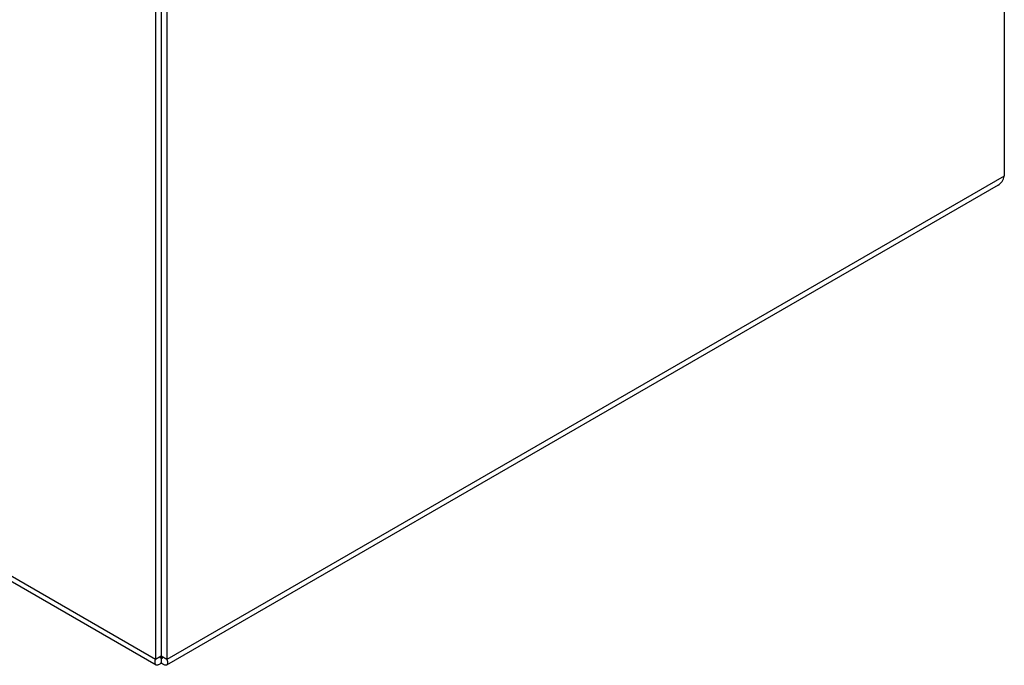
# Model space of a CAD drawing. Units: millimetres. Extents: x 36 to 283, y 105 to 341.
# Drawn here: x 159 to 283, y 105 to 185 of the extents above; entities that cross this region are included whole.
import ezdxf

# ---------------------------------------------------------------- set-up
doc = ezdxf.new("R2010")
doc.units = ezdxf.units.MM
doc.header["$LTSCALE"] = 28.953864
doc.layers.get('0').update_dxf_attribs({"linetype": 'CONTINUOUS'})

msp = doc.modelspace()

# ---------------------------------------------------------------- linework, layer by layer
at = {"color": 7, "linetype": 'CONTINUOUS'}
for p, q in [((282.51, 248.79), (282.51, 165.92)), ((176.44, 187.56), (176.44, 105.5)), ((177.15, 187.97), (177.15, 105.09)), ((177.86, 187.56), (177.86, 105.5)), ((176.44, 105.5), (36.44, 186.33)), ((176.5, 104.79), (37.2, 185.21)), ((282.51, 165.92), (177.86, 105.5)), ((281.74, 164.8), (177.8, 104.79)), ((177.15, 105.91), (176.44, 105.5)), ((177.86, 105.5), (177.15, 105.91))]:
    msp.add_line(p, q, dxfattribs=at)
for points, knots in [([(281.74, 164.8), (281.93, 164.91), (282.28, 165.24), (282.45, 165.69), (282.51, 165.92)], [0, 0, 0, 0, 0.478519, 1, 1, 1, 1]), ([(177.15, 105.91), (177.14, 105.89), (177.09, 105.83), (177.05, 105.77), (177.03, 105.73)], [0, 0, 0, 0, 0.304694, 1, 1, 1, 1]), ([(177.06, 105.71), (177.06, 105.72), (177.1, 105.79), (177.13, 105.85), (177.15, 105.91)], [0, 0, 0, 0, 0.193428, 1, 1, 1, 1]), ([(177.27, 105.73), (177.27, 105.74), (177.23, 105.8), (177.19, 105.86), (177.15, 105.91)], [0, 0, 0, 0, 0.19342, 1, 1, 1, 1]), ([(177.15, 105.91), (177.16, 105.89), (177.19, 105.82), (177.22, 105.75), (177.24, 105.71)], [0, 0, 0, 0, 0.304686, 1, 1, 1, 1]), ([(176.5, 104.79), (176.47, 104.81), (176.4, 104.89), (176.36, 105.05), (176.38, 105.27), (176.42, 105.42), (176.44, 105.5)], [0, 0, 0, 0, 0.170064, 0.382863, 0.658687, 1, 1, 1, 1]), ([(177.15, 105.09), (177.09, 105.03), (176.98, 104.92), (176.8, 104.8), (176.64, 104.75), (176.54, 104.77), (176.5, 104.79)], [0, 0, 0, 0, 0.341311, 0.617134, 0.829934, 1, 1, 1, 1]), ([(177.03, 105.73), (177.02, 105.71), (177.01, 105.69), (177, 105.66), (177, 105.65)], [0, 0, 0, 0, 0.7227, 1, 1, 1, 1]), ([(177, 105.65), (177.01, 105.65), (177.03, 105.68), (177.05, 105.7), (177.06, 105.71)], [0, 0, 0, 0, 0.277297, 1, 1, 1, 1]), ([(177.8, 104.79), (177.76, 104.77), (177.66, 104.75), (177.5, 104.8), (177.32, 104.92), (177.21, 105.03), (177.15, 105.09)], [0, 0, 0, 0, 0.170067, 0.382868, 0.658691, 1, 1, 1, 1]), ([(177.24, 105.71), (177.25, 105.7), (177.27, 105.68), (177.29, 105.65), (177.3, 105.65)], [0, 0, 0, 0, 0.722698, 1, 1, 1, 1]), ([(177.3, 105.65), (177.3, 105.66), (177.29, 105.69), (177.28, 105.71), (177.27, 105.73)], [0, 0, 0, 0, 0.277306, 1, 1, 1, 1]), ([(177.86, 105.5), (177.88, 105.42), (177.92, 105.27), (177.94, 105.05), (177.9, 104.89), (177.83, 104.81), (177.8, 104.79)], [0, 0, 0, 0, 0.341311, 0.617134, 0.829934, 1, 1, 1, 1])]:
    msp.add_open_spline(points, degree=3, knots=knots, dxfattribs=at)

doc.saveas('drawing.dxf')
